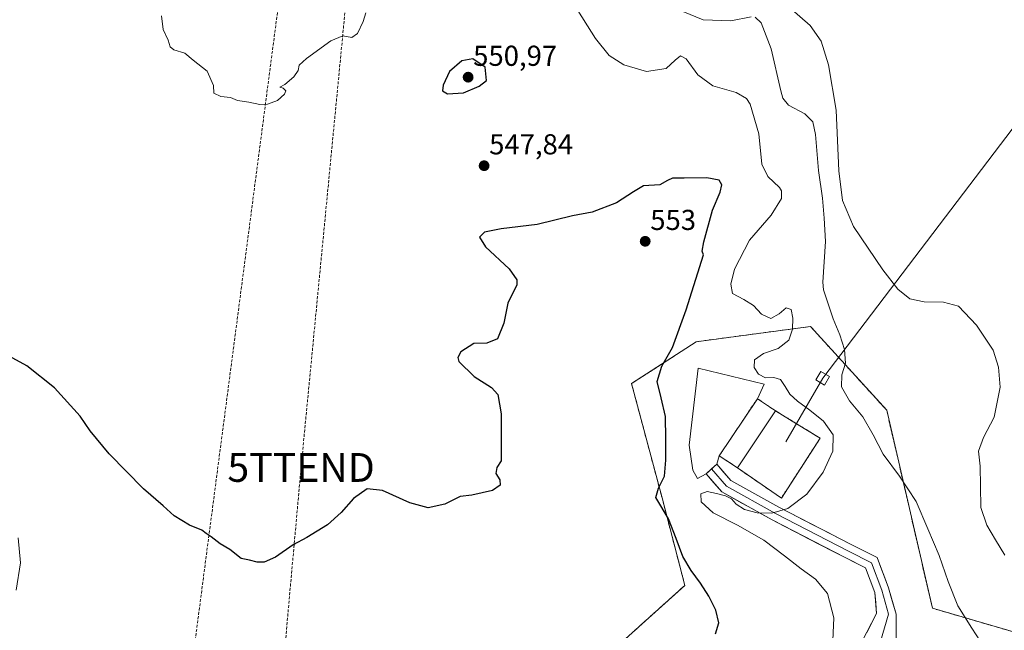
# Model space of a CAD drawing. Units: metres. Extents: x 607628 to 611087, y 4717701 to 4720068.
# Drawn here: x 608773 to 609115, y 4718041 to 4718253 of the extents above; entities that cross this region are included whole.
import ezdxf
from ezdxf.enums import TextEntityAlignment as Align

# ---------------------------------------------------------------- set-up
doc = ezdxf.new("R2010")
doc.units = ezdxf.units.M
doc.header["$MEASUREMENT"] = 0
doc.linetypes.add('TRAZOS', pattern=[0.75, 0.5, -0.25])
doc.linetypes.add('TRAZOSX2', pattern=[1.5, 1, -0.5])
doc.layers.get('0').update_dxf_attribs({"lineweight": 5})
for name, color, linetype, lineweight in [('Alambrada virtual', 2, 'TRAZOS', 0), ('Carátula', 7, 'Continuous', 5), ('Conducción de hidrocarburos lineal', 6, 'TRAZOSX2', 0), ('Cultivos herbáceos CxS', 92, 'Continuous', 0), ('Curva de nivel maestra', 36, 'Continuous', 30), ('Curva de nivel normal', 36, 'Continuous', 0), ('Edificación', 1, 'Continuous', 13), ('Edificación Cxs', 1, 'Continuous', 13), ('Explanada', 19, 'Continuous', 0), ('Explanada Cxs', 19, 'Continuous', 0), ('Instalación de energía eléctrica', 135, 'TRAZOSX2', 0), ('Instalación de energía eléctrica Cxs', 135, 'Continuous', 0), ('Layer 0', 7, 'Continuous', 0), ('Núcleo urbano CxS', 19, 'Continuous', 0), ('Punto de cota en terreno', 7, 'Continuous', 0), ('Rótulo de punto de cota en terreno', 19, 'Continuous', 0), ('Tendido', 6, 'Continuous', 0), ('Torre de tendido Cxs', 19, 'Continuous', 0), ('Torre de tendido puntual', 7, 'Continuous', 0)]:
    doc.layers.add(name, color=color, linetype=linetype, lineweight=lineweight)
doc.styles.add('Arial', font='txt', dxfattribs={"height": 0.2})

# ---------------------------------------------------------------- blocks, each defined once
blk = doc.blocks.new('*U150')
at = {"layer": 'Cultivos herbáceos CxS', "color": 92, "linetype": 'Continuous', "lineweight": 0}
blk.add_polyline3d([(609357.5187, 4717970.4431, 521.7995), (609090.2889, 4718048.4953, 540.2805), (609074.4139, 4718117.2871, 539.4224), (609047.9555, 4718146.3915, 540.4075), (609008.2679, 4718141.0997, 546.6849), (608985.7783, 4718126.5477, 551.6581), (608996.3617, 4718086.8601, 550.7207), (609004.2993, 4718056.4329, 550.8393), (608795.2779, 4717868.5783, 559.1953), (608537.3087, 4717943.9847, 576.1282)], dxfattribs=at)
blk = doc.blocks.new('*U152')
at = {"layer": 'Núcleo urbano CxS', "color": 19, "linetype": 'Continuous', "lineweight": 0}
blk.add_polyline3d([(608537.31, 4717943.98, 576.13), (608795.28, 4717868.58, 559.2), (609004.3, 4718056.43, 550.84), (608996.36, 4718086.86, 550.72), (608985.78, 4718126.55, 551.66), (609008.27, 4718141.1, 546.68), (609047.96, 4718146.39, 540.41), (609074.41, 4718117.29, 539.42), (609090.29, 4718048.5, 540.28), (609357.52, 4717970.44, 521.8)], dxfattribs=at)
blk = doc.blocks.new('*U162')
at = {"layer": 'Curva de nivel normal', "color": 36, "linetype": 'Continuous', "lineweight": 0}
for points in [[(608822.51, 4718254.32, 545), (608823, 4718249.62, 545), (608824.79, 4718245.86, 545), (608825.45, 4718243.6, 545), (608826.79, 4718242.48, 545), (608830.57, 4718241.33, 545), (608833.5, 4718238.93, 545), (608838.35, 4718235.12, 545), (608840.49, 4718230.08, 545), (608840.67, 4718227.49, 545), (608843.13, 4718226.28, 545), (608846.5, 4718225.9, 545), (608848.82, 4718224.9, 545), (608852.84, 4718224.34, 545), (608856.62, 4718223.56, 545), (608859.28, 4718223.6, 545), (608862.73, 4718224.91, 545), (608865.22, 4718227.07, 545), (608865.62, 4718228.27, 545), (608864.76, 4718229.18, 545), (608863.62, 4718229.48, 545), (608865.28, 4718230.43, 545), (608868.47, 4718233.14, 545), (608869.9, 4718235.38, 545), (608870.3, 4718237.16, 545), (608872.82, 4718239.44, 545), (608881.34, 4718245.6, 545), (608885.52, 4718247.4, 545), (608888.58, 4718246.85, 545), (608890.58, 4718248.16, 545), (608892.48, 4718252.41, 545), (608893.44, 4718255.4, 545)], [(608965.72, 4718258.42, 545), (608973.3, 4718246.4, 545), (608978.01, 4718240.58, 545), (608983.14, 4718237.3, 545), (608990.94, 4718234.94, 545), (608997.77, 4718236.03, 545), (609000.96, 4718238.9, 545), (609002.82, 4718240.44, 545), (609004.73, 4718239.35, 545), (609008.8, 4718233.82, 545), (609014, 4718229.97, 545), (609022.18, 4718227.65, 545), (609025.68, 4718225.6, 545), (609026.94, 4718223.67, 545), (609029.98, 4718213.32, 545), (609031, 4718202.84, 545), (609033.08, 4718198.52, 545), (609037.18, 4718194.68, 545), (609037.92, 4718193.48, 545), (609037.89, 4718190.89, 545), (609034.24, 4718185.05, 545), (609026.76, 4718176.38, 545), (609021.54, 4718166.3, 545), (609020.26, 4718161.11, 545), (609020.88, 4718157.81, 545), (609024.83, 4718155.73, 545), (609028.16, 4718153.71, 545), (609030.97, 4718150.65, 545), (609034.15, 4718149.21, 545), (609037.1, 4718150.78, 545), (609039.54, 4718152.84, 545), (609041.23, 4718152.32, 545), (609041.81, 4718149.25, 545), (609041.73, 4718145.45, 545), (609040.38, 4718141.64, 545), (609036.67, 4718138.76, 545), (609031.66, 4718136.97, 545), (609028.53, 4718134.78, 545), (609028.4, 4718132.12, 545), (609029.87, 4718129.78, 545), (609032.3, 4718128.58, 545), (609035.18, 4718128.67, 545), (609037.54, 4718127.98, 545), (609039.15, 4718125.55, 545), (609040.71, 4718122.9, 545), (609043.38, 4718120.4, 545), (609047.68, 4718117.37, 545), (609052.52, 4718113.47, 545), (609055.83, 4718108.8, 545), (609055.72, 4718103.04, 545), (609052.3, 4718095.78, 545), (609046.62, 4718088.13, 545), (609040.09, 4718083.12, 545), (609034.48, 4718081.52, 545), (609029.39, 4718081.65, 545), (609025.03, 4718082.81, 545), (609022.15, 4718084.71, 545), (609020.51, 4718086.49, 545), (609018.47, 4718087.54, 545), (609015.33, 4718088.33, 545), (609012.07, 4718089.05, 545), (609009.84, 4718088.27, 545), (609010.01, 4718085.49, 545), (609014.09, 4718081.68, 545), (609022.55, 4718077.34, 545), (609031.79, 4718072.18, 545), (609038.95, 4718066.65, 545), (609044.73, 4718062.17, 545), (609049.74, 4718058.63, 545), (609053.82, 4718053.64, 545), (609056.04, 4718045.15, 545), (609055.62, 4718034.78, 545)]]:
    blk.add_polyline3d(points, dxfattribs=at)
blk = doc.blocks.new('*U171')
at = {"layer": 'Curva de nivel normal', "color": 36, "linetype": 'Continuous', "lineweight": 0}
for points in [[(609108.46, 4718034.64, 540), (609103.97, 4718041.63, 540), (609099.1, 4718049.38, 540), (609095.72, 4718057.81, 540), (609092.6, 4718066.78, 540), (609088.71, 4718076.06, 540), (609084.61, 4718085.56, 540), (609078.86, 4718094.35, 540), (609073.2, 4718102, 540), (609069.75, 4718108.77, 540), (609066.09, 4718115, 540), (609061.45, 4718120.54, 540), (609058.69, 4718125.38, 540), (609058.87, 4718129.56, 540), (609060.05, 4718133.69, 540), (609059.78, 4718138.43, 540), (609058.16, 4718143.49, 540), (609055.84, 4718149.02, 540), (609052.41, 4718159.1, 540), (609052.26, 4718161.79, 540), (609053.21, 4718175.93, 540), (609052.69, 4718184.03, 540), (609052.08, 4718190.96, 540), (609050.74, 4718200.61, 540), (609049.73, 4718213.04, 540), (609048.74, 4718217.46, 540), (609045.98, 4718220.22, 540), (609040.3, 4718223.34, 540), (609038.33, 4718225.66, 540), (609037.6, 4718228.32, 540), (609034.29, 4718242.89, 540), (609030.82, 4718251.92, 540), (609028.74, 4718253.83, 540)], [(609027.35, 4718253.93, 540), (609020.31, 4718252.64, 540), (609010.7, 4718252.95, 540), (609003.6, 4718255.84, 540)]]:
    blk.add_polyline3d(points, dxfattribs=at)
blk = doc.blocks.new('*U180')
at = {"layer": 'Curva de nivel normal', "color": 36, "linetype": 'Continuous', "lineweight": 0}
blk.add_polyline3d([(608772.02, 4718054.8, 555), (608773.5, 4718064.28, 555), (608772.63, 4718072.93, 555)], dxfattribs=at)
blk = doc.blocks.new('*U182')
at = {"layer": 'Curva de nivel normal', "color": 36, "linetype": 'Continuous', "lineweight": 0}
blk.add_polyline3d([(609115.45, 4718066.97, 535), (609112.21, 4718072.24, 535), (609109.17, 4718077.33, 535), (609107.12, 4718083.53, 535), (609107.04, 4718090.93, 535), (609106.92, 4718097.84, 535), (609106.37, 4718103.1, 535), (609108.07, 4718107.78, 535), (609111.75, 4718114.83, 535), (609113.85, 4718125.31, 535), (609113.27, 4718132.25, 535), (609111.36, 4718138.12, 535), (609105.58, 4718146.84, 535), (609099.31, 4718153.43, 535), (609094.11, 4718154.79, 535), (609087.47, 4718154.93, 535), (609082.49, 4718155.96, 535), (609078.29, 4718159.39, 535), (609073.13, 4718166.06, 535), (609062.94, 4718181.17, 535), (609059.06, 4718190.21, 535), (609057.83, 4718200.5, 535), (609056.92, 4718221.57, 535), (609054.24, 4718237.26, 535), (609051.62, 4718245.57, 535), (609047.81, 4718250.94, 535), (609039.76, 4718258.04, 535)], dxfattribs=at)
blk = doc.blocks.new('*U185')
at = {"layer": 'Curva de nivel maestra', "color": 36, "linetype": 'Continuous', "lineweight": 30}
blk.add_polyline3d([(609014.9, 4718039.55, 550), (609016.14, 4718043.47, 550), (609015.02, 4718047.87, 550), (609012.66, 4718052.65, 550), (609009.75, 4718057.22, 550), (609006.44, 4718061.58, 550), (609003.62, 4718066.47, 550), (609001.24, 4718072.73, 550), (608998.66, 4718079.53, 550), (608995.92, 4718084.07, 550), (608994.26, 4718086.94, 550), (608995.19, 4718090.22, 550), (608997.18, 4718094.43, 550), (608997.71, 4718099.98, 550), (608997.63, 4718107.34, 550), (608997.52, 4718115.16, 550), (608996.08, 4718121.61, 550), (608994.69, 4718127.3, 550), (608996.31, 4718132.59, 550), (609000.04, 4718139.12, 550), (609004.75, 4718152.19, 550), (609010.83, 4718171.33, 550), (609010.35, 4718172.56, 550), (609010.91, 4718175.76, 550), (609013.9, 4718186.77, 550), (609016.56, 4718193, 550), (609017.19, 4718195.63, 550), (609016.24, 4718197.17, 550), (609011.92, 4718198.04, 550), (609004.08, 4718197.87, 550), (609000.04, 4718197.97, 550), (608998.25, 4718197.13, 550), (608995.64, 4718195.59, 550), (608989.93, 4718195.28, 550), (608986.48, 4718193.12, 550), (608980.6, 4718189.39, 550), (608972.06, 4718186.12, 550), (608965.29, 4718184.78, 550), (608952.94, 4718181.87, 550), (608940.48, 4718180.34, 550), (608934.71, 4718179.2, 550), (608932.93, 4718177.38, 550), (608935.04, 4718174.05, 550), (608943.22, 4718166.39, 550), (608945.97, 4718162.62, 550), (608945.96, 4718160.9, 550), (608942.85, 4718154.44, 550), (608941.44, 4718147.57, 550), (608939.24, 4718142.12, 550), (608935.53, 4718140.54, 550), (608930.95, 4718140.49, 550), (608926.48, 4718137.61, 550), (608925.39, 4718135.56, 550), (608925.8, 4718134.27, 550), (608931.08, 4718129, 550), (608937.17, 4718125.15, 550), (608939.29, 4718122.74, 550), (608940.46, 4718116.02, 550), (608940.49, 4718105.04, 550), (608940.52, 4718099.72, 550), (608939, 4718097.39, 550), (608938.67, 4718095.31, 550), (608940.06, 4718093.06, 550), (608940.14, 4718091.31, 550), (608937.51, 4718089.39, 550), (608930.28, 4718087.84, 550), (608926.28, 4718087.32, 550), (608920.95, 4718084.61, 550), (608915.11, 4718083.43, 550), (608908.76, 4718085.14, 550), (608899.3, 4718089.4, 550), (608893.93, 4718089.97, 550), (608889.16, 4718086.66, 550), (608884.95, 4718081.71, 550), (608880.12, 4718077.44, 550), (608872.95, 4718073.11, 550), (608868.2, 4718070.56, 550), (608862.1, 4718066.22, 550), (608858.18, 4718064.55, 550), (608855.74, 4718064.52, 550), (608853.04, 4718065.15, 550), (608850.2, 4718065.81, 550), (608846.22, 4718068.86, 550), (608842.85, 4718070.92, 550), (608839.69, 4718073.33, 550), (608837.98, 4718074.42, 550), (608836.5, 4718075.6, 550), (608832.23, 4718077.34, 550), (608826.85, 4718080.63, 550), (608823.01, 4718084.12, 550), (608816.22, 4718090.02, 550), (608804.32, 4718102.11, 550), (608797.67, 4718110.14, 550), (608794.16, 4718115.19, 550), (608785.33, 4718125.07, 550), (608775.64, 4718132.75, 550), (608769.52, 4718136.08, 550)], dxfattribs=at)
blk = doc.blocks.new('5PATER')
at = {"layer": 'Carátula', "linetype": 'Continuous', "lineweight": 5}
h = blk.add_hatch(color=250, dxfattribs=at)
edge = h.paths.add_edge_path()
edge.add_ellipse((0, 0.01), major_axis=(-1.33, -1.34), ratio=0.999422, start_angle=0, end_angle=360)
blk = doc.blocks.new('5TTEND')
blk.add_text('5TTEND', height=10).set_placement((0, 0), align=Align.MIDDLE_CENTER)

msp = doc.modelspace()

# ---------------------------------------------------------------- linework, layer by layer
at = {"layer": 'Alambrada virtual', "color": 2, "linetype": 'TRAZOS', "lineweight": 0}
msp.add_polyline3d([(609022.58, 4718097.25, 545.67), (609037.82, 4718086.78, 545.71), (609051.32, 4718107.55, 545.86), (609035.81, 4718117.1, 545.7)], dxfattribs=at)
at = {"layer": 'Conducción de hidrocarburos lineal', "color": 6, "linetype": 'TRAZOSX2', "lineweight": 0}
for points in [[(609174.63, 4720038.23, 551.13), (609176.58, 4720014.33, 550.61), (609195.75, 4719767.63, 537.4), (609116.65, 4719454.39, 533.8), (609091.21, 4719353.72, 523), (609002.99, 4719009.63, 522.6), (608982.35, 4718934.09, 529.4), (608938.56, 4718763.56, 548.86), (608919.11, 4718685.38, 548.78), (608881.25, 4718396.74, 539.2), (608807.6, 4717834.4, 563.07), (608792.13, 4717718.34, 559.67)], [(609185.81, 4720038.41, 549.36), (609188.14, 4720011.38, 548.63), (609205.28, 4719767.95, 537.68), (609123.54, 4719447.07, 534.6), (609098.4, 4719348.37, 522.46), (609011.19, 4719007.51, 522.33), (608925.86, 4718677.71, 548.26), (608909.92, 4718501.78, 541.27), (608870.97, 4718097.41, 548.93), (608862.7, 4718005.51, 553.9), (608837.14, 4717858.59, 561.29), (608817.66, 4717718.75, 558.62), (608817.66, 4717718.75, 558.62)]]:
    msp.add_polyline3d(points, dxfattribs=at)
at = {"layer": 'Cultivos herbáceos CxS', "color": 92, "linetype": 'Continuous', "lineweight": 0}
msp.add_polyline3d([(608782.05, 4717820.95, 562.77), (608844.23, 4717832.86, 563.12), (608956.67, 4717946.63, 554.71), (608981.81, 4717916.2, 556.62), (609010.91, 4717871.22, 558.59), (609070.45, 4717868.58, 551.89), (609110.13, 4717914.88, 543.46), (609091.61, 4717967.8, 544.1), (609106.16, 4717981.03, 541.55), (609174.96, 4717967.8, 533.89), (609206.71, 4717947.95, 533.09), (609247.72, 4717921.5, 532.84), (609320.48, 4717908.27, 529.16), (609348.26, 4717936.05, 524.71), (609357.52, 4717970.44, 521.8), (609090.29, 4718048.5, 540.28), (609074.41, 4718117.29, 539.42), (609047.96, 4718146.39, 540.41), (609008.27, 4718141.1, 546.68), (608985.78, 4718126.55, 551.66), (608996.36, 4718086.86, 550.72), (609004.3, 4718056.43, 550.84), (608795.28, 4717868.58, 559.2), (608537.31, 4717943.98, 576.13)], dxfattribs=at)
at = {"layer": 'Curva de nivel maestra', "color": 36, "linetype": 'Continuous', "lineweight": 30}
msp.add_polyline3d([(608921.78, 4718227.26, 550), (608927.45, 4718227.54, 550), (608932.8, 4718229.84, 550), (608935.37, 4718231.8, 550), (608934.87, 4718236.54, 550), (608930.64, 4718239.39, 550), (608926.81, 4718238.63, 550), (608922.56, 4718235, 550), (608920.31, 4718230.21, 550), (608920.09, 4718228.31, 550), (608921.78, 4718227.26, 550)], dxfattribs=at)
at = {"layer": 'Edificación', "color": 1, "linetype": 'Continuous', "lineweight": 13}
msp.add_polyline3d([(609035.81, 4718117.1, 545.7), (609022.58, 4718097.25, 545.67), (609016.26, 4718101.47, 545.82), (609029.49, 4718121.31, 545.87), (609035.81, 4718117.1, 545.7)], dxfattribs=at)
at = {"layer": 'Edificación Cxs', "color": 1, "linetype": 'Continuous', "lineweight": 13}
msp.add_polyline3d([(609016.26, 4718101.47, 545.82), (609029.49, 4718121.31, 545.87), (609035.81, 4718117.1, 545.7), (609022.58, 4718097.25, 545.67), (609016.26, 4718101.47, 545.82)], close=True, dxfattribs=at)
at = {"layer": 'Explanada', "color": 19, "linetype": 'Continuous', "lineweight": 0}
for points in [[(609011.66, 4718095.24, 545.26), (609008.65, 4718093.62, 545.24), (609007.07, 4718096.48, 545.26), (609005.8, 4718105.21, 545.8), (609008.97, 4718131.88, 546.21), (609031.83, 4718126.32, 545.17), (609029.49, 4718121.31, 545.87)], [(609029.49, 4718121.31, 545.87), (609016.26, 4718101.47, 545.82)], [(609016.26, 4718101.47, 545.82), (609015.44, 4718098.51, 545.45), (609011.66, 4718095.24, 545.26)]]:
    msp.add_polyline3d(points, dxfattribs=at)
at = {"layer": 'Explanada Cxs', "color": 19, "linetype": 'Continuous', "lineweight": 0}
msp.add_polyline3d([(609029.49, 4718121.31, 545.87), (609016.26, 4718101.47, 545.82), (609015.44, 4718098.51, 545.45), (609011.66, 4718095.24, 545.26), (609008.65, 4718093.62, 545.24), (609007.07, 4718096.48, 545.26), (609005.8, 4718105.21, 545.8), (609008.97, 4718131.88, 546.21), (609031.83, 4718126.32, 545.17), (609029.49, 4718121.31, 545.87)], close=True, dxfattribs=at)
at = {"layer": 'Instalación de energía eléctrica', "color": 135, "linetype": 'TRAZOSX2', "lineweight": 0}
for points in [[(608782.05, 4717820.95, 562.86), (608844.23, 4717832.86, 563.35), (608956.67, 4717946.63, 554.72), (608981.81, 4717916.2, 556.36), (609010.91, 4717871.22, 558.71), (609070.45, 4717868.58, 550.84), (609110.13, 4717914.88, 543.56), (609091.61, 4717967.8, 543.91), (609106.16, 4717981.03, 542.61), (609174.96, 4717967.8, 533.93), (609206.71, 4717947.95, 532.22), (609247.72, 4717921.5, 532.91), (609320.48, 4717908.27, 528.73), (609348.26, 4717936.05, 523.47), (609357.52, 4717970.44, 521.78), (609090.29, 4718048.5, 540.58), (609074.41, 4718117.29, 539.51), (609047.96, 4718146.39, 543.04), (609008.27, 4718141.1, 547.55), (608985.78, 4718126.55, 551.66), (608996.36, 4718086.86, 549.62), (609004.3, 4718056.43, 550.76), (608795.28, 4717868.58, 557.52), (608537.31, 4717943.98, 576.68)], [(609037.82, 4718086.78, 545.71), (609051.32, 4718107.55, 545.86), (609043.12, 4718112.6, 545.78), (609035.81, 4718117.1, 545.7), (609029.49, 4718121.31, 545.87), (609016.26, 4718101.47, 545.82), (609022.58, 4718097.25, 545.67), (609037.82, 4718086.78, 545.71)]]:
    msp.add_polyline3d(points, dxfattribs=at)
at = {"layer": 'Instalación de energía eléctrica Cxs', "color": 135, "linetype": 'Continuous', "lineweight": 0}
msp.add_polyline3d([(608537.31, 4717943.98, 576.68), (608795.28, 4717868.58, 557.52), (609004.3, 4718056.43, 550.76), (608996.36, 4718086.86, 549.62), (608985.78, 4718126.55, 551.66), (609008.27, 4718141.1, 547.55), (609047.96, 4718146.39, 543.04), (609074.41, 4718117.29, 539.51), (609090.29, 4718048.5, 540.58), (609357.52, 4717970.44, 521.78)], dxfattribs=at)
msp.add_polyline3d([(609037.82, 4718086.78, 545.71), (609022.58, 4718097.25, 545.67), (609016.26, 4718101.47, 545.82), (609029.49, 4718121.31, 545.87), (609035.81, 4718117.1, 545.7), (609043.12, 4718112.6, 545.78), (609051.32, 4718107.55, 545.86), (609037.82, 4718086.78, 545.71)], close=True, dxfattribs=at)
at = {"layer": 'Layer 0', "linetype": 'Continuous', "lineweight": 0}
for points in [[(609011.66, 4718095.24), (609013.55, 4718096.88)], [(609013.55, 4718096.88), (609015.44, 4718098.51)], [(609013.55, 4718096.88), (609018.71, 4718090.92), (609035.77, 4718081.4), (609061.17, 4718068.3), (609069.11, 4718064.33), (609072.68, 4718054.81), (609075.06, 4718046.47), (609072.28, 4718036.95), (609068.89, 4718029.18)], [(609015.44, 4718098.51), (609020.31, 4718092.89), (609036.95, 4718083.6), (609062.3, 4718070.53), (609071.11, 4718066.13), (609075.06, 4718055.59), (609077.66, 4718046.46), (609077.72, 4718034.94), (609081.26, 4718026.08)], [(609054.15, 4718032.86), (609065.82, 4718036.84), (609070.9, 4718046.69), (609070.31, 4718054.02), (609067.11, 4718062.53), (609060.04, 4718066.07), (609034.59, 4718079.19), (609017.1, 4718088.95), (609011.66, 4718095.24)]]:
    msp.add_lwpolyline(points, dxfattribs=at)
msp.add_polyline3d([(609067.51, 4718040.12, 543.52), (609069.2, 4718043.41, 543.14), (609070.9, 4718046.69, 542.68), (609070.6, 4718050.35, 542.45), (609070.31, 4718054.02, 542.28), (609068.71, 4718058.28, 541.98), (609067.11, 4718062.53, 542.08), (609063.58, 4718064.3, 542.28), (609060.04, 4718066.07, 542.43), (609055.8, 4718068.26, 542.61), (609051.56, 4718070.45, 543.16), (609047.31, 4718072.63, 543.67), (609043.07, 4718074.82, 544), (609038.83, 4718077.01, 544.37), (609034.59, 4718079.19, 544.68), (609031.09, 4718081.15, 544.99), (609027.6, 4718083.1, 545.05), (609024.1, 4718085.05, 545.1), (609020.6, 4718087, 544.98), (609017.1, 4718088.95, 544.82), (609014.38, 4718092.1, 545.13), (609011.66, 4718095.24, 545.26), (609013.55, 4718096.88, 545.34), (609015.44, 4718098.51, 545.45), (609017.87, 4718095.7, 545.43), (609020.31, 4718092.89, 545.46), (609024.47, 4718090.57, 545.64), (609028.63, 4718088.25, 545.83), (609032.79, 4718085.92, 545.6), (609036.95, 4718083.6, 545.39), (609041.18, 4718081.42, 544.66), (609045.4, 4718079.24, 543.98), (609049.63, 4718077.06, 543.47), (609053.85, 4718074.89, 543.08), (609058.08, 4718072.71, 542.63), (609062.3, 4718070.53, 542.3), (609066.7, 4718068.33, 542.12), (609071.11, 4718066.13, 541.36), (609072.42, 4718062.62, 541.24), (609073.74, 4718059.1, 541.45), (609075.06, 4718055.59, 541.82), (609076.36, 4718051.03, 542.26), (609077.66, 4718046.46, 542.11), (609077.68, 4718042.62, 542.3), (609077.7, 4718038.78, 542.63)], dxfattribs=at)
at = {"layer": 'Núcleo urbano CxS', "color": 19, "linetype": 'Continuous', "lineweight": 0}
msp.add_polyline3d([(608782.05, 4717820.95, 562.77), (608844.23, 4717832.86, 563.12), (608956.67, 4717946.63, 554.71), (608981.81, 4717916.2, 556.62), (609010.91, 4717871.22, 558.59), (609070.45, 4717868.58, 551.89), (609110.13, 4717914.88, 543.46), (609091.61, 4717967.8, 544.1), (609106.16, 4717981.03, 541.55), (609174.96, 4717967.8, 533.89), (609206.71, 4717947.95, 533.09), (609247.72, 4717921.5, 532.84), (609320.48, 4717908.27, 529.16), (609348.26, 4717936.05, 524.71), (609357.52, 4717970.44, 521.8), (609090.29, 4718048.5, 540.28), (609074.41, 4718117.29, 539.42), (609047.96, 4718146.39, 540.41), (609008.27, 4718141.1, 546.68), (608985.78, 4718126.55, 551.66), (608996.36, 4718086.86, 550.72), (609004.3, 4718056.43, 550.84), (608795.28, 4717868.58, 559.2), (608537.31, 4717943.98, 576.13)], dxfattribs=at)
at = {"layer": 'Tendido', "color": 6, "linetype": 'Continuous', "lineweight": 0}
msp.add_polyline3d([(610653.23, 4719036.29, 537.48), (610628.14, 4719025.1, 536.53), (610464.38, 4718950.45, 530.39), (610234.4, 4718845.21, 512.85), (610006.29, 4718745.6, 523.22), (609861.31, 4718675.02, 512.63), (609646.95, 4718591.33, 526.53), (609540.4, 4718548.86, 535.63), (609351.98, 4718448.3, 535.38), (609205.1, 4718329.61, 542.25), (609052.18, 4718128.42, 540.68), (609039.39, 4718106.32, 546.09)], dxfattribs=at)
at = {"layer": 'Torre de tendido Cxs', "color": 19, "linetype": 'Continuous', "lineweight": 0}
msp.add_lwpolyline([(609052.76, 4718126.04), (609054.56, 4718129), (609051.59, 4718130.8), (609049.79, 4718127.84), (609052.76, 4718126.04)], dxfattribs=at)
msp.add_polyline3d([(609052.76, 4718126.04, 540.62), (609049.79, 4718127.84, 541.05), (609051.59, 4718130.8, 540.64), (609054.56, 4718129, 540.33), (609052.76, 4718126.04, 540.62)], close=True, dxfattribs=at)

# ---------------------------------------------------------------- block references
at = {"layer": 'Cultivos herbáceos CxS', "color": 92, "linetype": 'Continuous', "lineweight": 0}
msp.add_blockref('*U150', (0, 0), dxfattribs=at)
at = {"layer": 'Curva de nivel maestra', "color": 36, "linetype": 'Continuous', "lineweight": 30}
msp.add_blockref('*U185', (0, 0), dxfattribs=at)
at = {"layer": 'Curva de nivel normal', "color": 36, "linetype": 'Continuous', "lineweight": 0}
for name in ['*U171', '*U182', '*U162', '*U180']:
    msp.add_blockref(name, (0, 0), dxfattribs=at)
at = {"layer": 'Núcleo urbano CxS', "color": 19, "linetype": 'Continuous', "lineweight": 0}
msp.add_blockref('*U152', (0, 0), dxfattribs=at)
at = {"layer": 'Punto de cota en terreno', "linetype": 'Continuous', "lineweight": 0}
for p in [(608929, 4718233, 550.97), (608934.55, 4718202.24, 547.84), (608990.52, 4718175.97, 553)]:
    msp.add_blockref('5PATER', p, dxfattribs=at)
at = {"layer": 'Torre de tendido puntual', "linetype": 'Continuous', "lineweight": 0}
msp.add_blockref('5TTEND', (608870.97, 4718097.41, 548.93), dxfattribs=at)

# ---------------------------------------------------------------- texts
at = {"layer": 'Rótulo de punto de cota en terreno', "color": 19, "linetype": 'Continuous', "lineweight": 0, "style": 'Arial'}
for s, p in [('550,97', (608930.76, 4718234.76)), ('547,84', (608936.31, 4718204)), ('553', (608992.28, 4718177.73))]:
    msp.add_text(s, height=7, dxfattribs=at).set_placement(p, align=Align.BOTTOM_LEFT)

doc.saveas('drawing.dxf')
